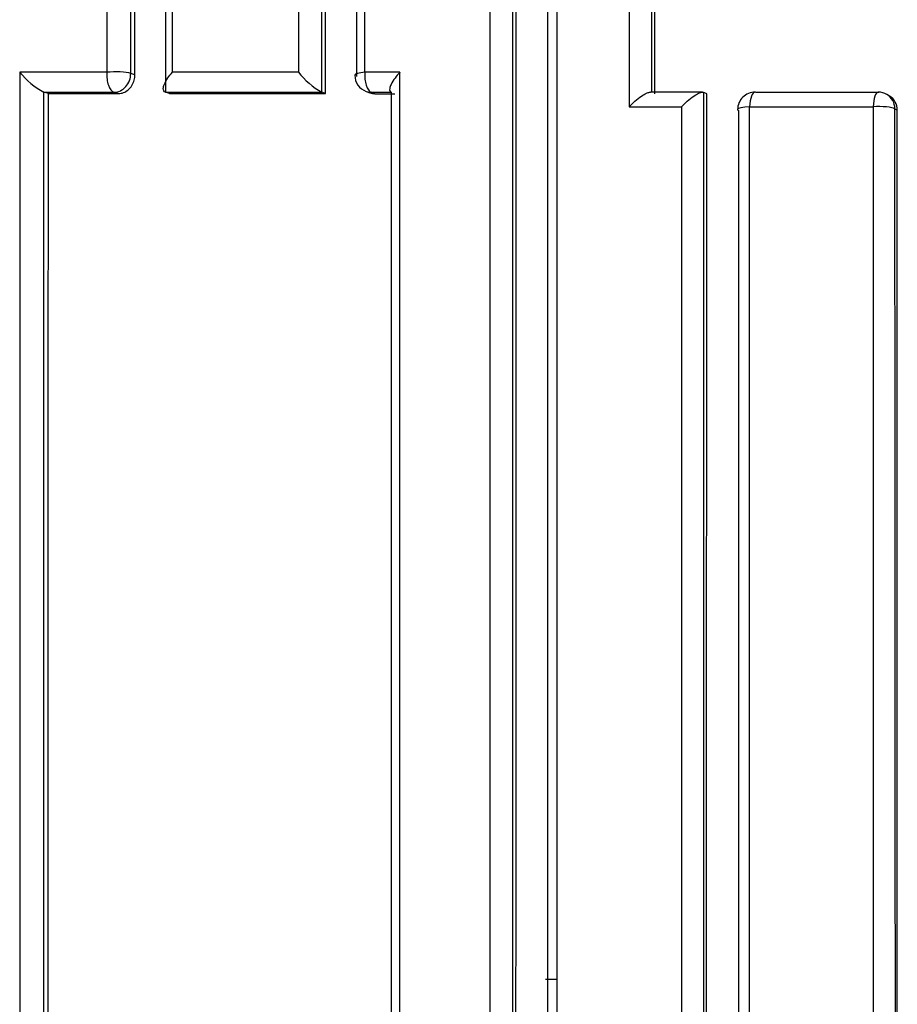
# Model space of a CAD drawing. Units: millimetres. Extents: x 23 to 1352, y 29 to 2744.
# Drawn here: x 1006 to 1011, y 1183 to 1188 of the extents above; entities that cross this region are included whole.
import ezdxf

# ---------------------------------------------------------------- set-up
doc = ezdxf.new("R2010")
doc.units = ezdxf.units.MM
doc.layers.add('DV5_Défaut', color=7, linetype='Continuous')
doc.layers.add('Défaut', color=7, linetype='Continuous')

# ---------------------------------------------------------------- blocks, each defined once
blk = doc.blocks.new('SE4')
at = {"layer": 'DV5_Défaut', "color": 7, "linetype": 'Continuous'}
for p, q in [((490.4125, 52.8988), (489.9139, 52.8988)), ((490.5735, 52.8843), (490.5491, 52.892)), ((491.5098, 52.8988), (490.7882, 52.8988)), ((492.0914, 52.8987), (491.8909, 52.8988)), ((490.0514, 52.7847), (490.4542, 52.7845)), ((490.0515, 52.7846), (490.0514, 52.7847)), ((490.0771, 52.777), (490.0515, 52.7846)), ((490.0771, 52.777), (490.4787, 52.7768)), ((490.4542, 52.7845), (490.4787, 52.7768)), ((490.7482, 52.7844), (490.7481, 52.7844)), ((490.7481, 52.7844), (491.6438, 52.7842)), ((490.7721, 52.7766), (490.7482, 52.7844)), ((490.7721, 52.7766), (491.6656, 52.7762)), ((491.6439, 52.7841), (491.6438, 52.7842)), ((491.6656, 52.7762), (491.6439, 52.7841)), ((491.8984, 52.7891), (491.9198, 52.7811)), ((491.9478, 52.7761), (491.9264, 52.7841)), ((491.9264, 52.7841), (492.0418, 52.784)), ((491.9478, 52.7761), (492.0628, 52.7761)), ((493.8333, 52.7836), (493.8333, 52.7837)), ((493.8499, 52.7755), (493.8333, 52.7836)), ((494.8368, 52.7835), (494.1323, 52.7836)), ((494.8968, 52.7628), (494.8828, 52.771)), ((493.4058, 52.7013), (493.7053, 52.7013)), ((494.0952, 52.7013), (494.8036, 52.7013)), ((494.928, 52.6897), (494.9419, 52.6814)), ((492.9897, 47.7), (492.9266, 47.7))]:
    blk.add_line(p, q, dxfattribs=at)
for centre, radius, start, end in [((490.2505, 53.1643), 0.4286, 218.2633, 242.3225), ((491.9134, 53.2351), 0.5254, 219.7972, 239.1172), ((491.9333, 52.8828), 0.1, 179.9973, 249.5942), ((491.9507, 52.8627), 0.0866, 249.2199, 268.0883), ((493.7176, -424.443), 477.228, 89.987007, 90.022808), ((494.127, 52.685), 0.1, 89.992, 179.9968), ((494.832, 52.6849), 0.1, 59.459, 89.9935), ((494.8502, 52.6835), 0.0918, 358.7221, 59.5757), ((-24733.8444, 36.4082), 25228.7777, 359.94331694, 0.03697597)]:
    blk.add_arc(centre, radius, start, end, dxfattribs=at)
for centre, major_axis, ratio, start_param, end_param in [((490.462, 52.8833), (0, 0.1), 0.500496, 1.415238, 2.986337), ((490.462, 52.8833), (-0.1, 0), 0.178379, 3.653957, 5.229551), ((490.462, 52.8833), (0.0301, 0.0954), 0.85774, 3.405037, 5.065436), ((491.9333, 52.8828), (0.1, 0), 0.176125, 2.008303, 3.141594), ((491.9333, 52.8828), (0, 0.1), 0.429214, 1.410687, 2.981818), ((491.9333, 52.8828), (0.0349, 0.0937), 0.889638, 3.141591, 3.461693), ((494.127, 52.685), (0, -0.1), 0.322602, 3.141594, 4.54814), ((494.127, 52.685), (0, -0.1), 0.322602, 2.976968, 3.141594), ((494.832, 52.6849), (0, -0.1), 0.288223, 3.14159, 4.547054), ((494.832, 52.6849), (-0.0508, -0.0861), 0.94582, 2.128382, 3.14159), ((494.832, 52.6849), (-0.1, 0), 0.171667, 3.425037, 5.000657), ((494.127, 52.685), (0.1, 0), 0.172507, 1.894675, 3.141593), ((494.127, 52.685), (0.1, 0), 0.172507, 3.141593, 3.470276)]:
    blk.add_ellipse(centre, major_axis=major_axis, ratio=ratio, start_param=start_param, end_param=end_param, dxfattribs=at)
for points, knots in [([(490.7882, 52.8988), (490.7882, 54.0554), (490.7881, 55.2107), (490.7881, 56.3648), (490.7881, 56.7657), (490.7881, 57.1665), (490.7881, 57.5671), (490.7881, 57.9677), (490.7881, 58.3682), (490.7881, 58.7685), (490.7881, 59.1688), (490.7881, 59.569), (490.7881, 59.969), (490.7881, 60.369), (490.7881, 60.7688), (490.7881, 61.1685), (490.7881, 61.5682), (490.7881, 61.9678), (490.7881, 62.3672), (490.7881, 62.7666), (490.7881, 63.1659), (490.7882, 63.565), (490.7882, 63.6647), (490.7882, 63.7645), (490.7882, 63.8643), (490.7882, 64.2633), (490.7882, 64.6622), (490.7882, 65.0609), (490.7883, 65.4596), (490.7883, 65.8582), (490.7883, 66.2566), (490.7883, 66.6551), (490.7883, 67.0534), (490.7884, 67.4515), (490.7884, 67.8496), (490.7884, 68.2476), (490.7885, 68.6454), (490.7885, 69.0433), (490.7885, 69.441), (490.7886, 69.8385), (490.7886, 70.236), (490.7887, 70.6334), (490.7887, 71.0306), (490.7887, 71.4279), (490.7888, 71.825), (490.7888, 72.2219), (490.7889, 72.5814), (490.7889, 72.9407), (490.7889, 73.2999), (490.7889, 73.3), (490.7889, 73.3), (490.7889, 73.3)], [0, 0, 0, 0, 0.169, 0.169, 0.169, 0.227706, 0.227706, 0.227706, 0.286411, 0.286411, 0.286411, 0.345117, 0.345117, 0.345117, 0.403822, 0.403822, 0.403822, 0.462526, 0.462526, 0.462526, 0.521231, 0.521231, 0.521231, 0.535907, 0.535907, 0.535907, 0.594611, 0.594611, 0.594611, 0.653316, 0.653316, 0.653316, 0.712019, 0.712019, 0.712019, 0.770723, 0.770723, 0.770723, 0.829427, 0.829427, 0.829427, 0.88813, 0.88813, 0.88813, 0.946833, 0.946833, 0.946833, 0.999997, 0.999997, 0.999997, 1, 1, 1, 1]), ([(490.7469, 73.279), (490.747, 72.9162), (490.747, 72.5532), (490.7471, 72.1902), (490.7472, 71.7934), (490.7473, 71.3964), (490.7474, 70.9993), (490.7474, 70.6022), (490.7475, 70.205), (490.7476, 69.8076), (490.7476, 69.4102), (490.7477, 69.0126), (490.7478, 68.6149), (490.7478, 68.2172), (490.7479, 67.8194), (490.7479, 67.4214), (490.748, 67.0234), (490.748, 66.6253), (490.7481, 66.227), (490.7481, 65.8287), (490.7482, 65.4303), (490.7482, 65.0317), (490.7482, 64.6331), (490.7483, 64.2344), (490.7483, 63.8355), (490.7483, 63.7358), (490.7483, 63.636), (490.7483, 63.5363), (490.7483, 63.1373), (490.7484, 62.7382), (490.7484, 62.339), (490.7484, 61.9397), (490.7484, 61.5403), (490.7484, 61.1408), (490.7485, 60.7412), (490.7485, 60.3415), (490.7485, 59.9417), (490.7485, 59.5419), (490.7485, 59.1419), (490.7485, 58.7417), (490.7485, 58.3416), (490.7485, 57.9413), (490.7485, 57.5409), (490.7484, 57.1404), (490.7484, 56.7398), (490.7484, 56.3391), (490.7484, 55.1555), (490.7483, 53.9706), (490.7482, 52.7844)], [0, 0, 0, 0, 0.053453, 0.053453, 0.053453, 0.11187, 0.11187, 0.11187, 0.170287, 0.170287, 0.170287, 0.228703, 0.228703, 0.228703, 0.28712, 0.28712, 0.28712, 0.345536, 0.345536, 0.345536, 0.403952, 0.403952, 0.403952, 0.462368, 0.462368, 0.462368, 0.476972, 0.476972, 0.476972, 0.535388, 0.535388, 0.535388, 0.593804, 0.593804, 0.593804, 0.652219, 0.652219, 0.652219, 0.710635, 0.710635, 0.710635, 0.76905, 0.76905, 0.76905, 0.827465, 0.827465, 0.827465, 1, 1, 1, 1]), ([(492.9378, 63.2804), (492.9378, 62.549), (492.9378, 61.817), (492.9379, 61.0844), (492.9379, 60.6849), (492.9379, 60.2852), (492.9379, 59.8853), (492.9379, 59.4854), (492.9379, 59.0853), (492.9379, 58.6851), (492.9379, 58.2849), (492.9379, 57.8845), (492.9379, 57.4839), (492.9379, 57.0833), (492.9379, 56.6826), (492.9379, 56.2817), (492.9378, 55.8808), (492.9378, 55.4797), (492.9378, 55.0785), (492.9378, 54.6773), (492.9378, 54.2759), (492.9377, 53.8743), (492.9377, 53.7739), (492.9377, 53.6735), (492.9377, 53.5731), (492.9377, 53.1715), (492.9376, 52.7696), (492.9376, 52.3677), (492.9376, 51.9657), (492.9375, 51.5636), (492.9375, 51.1613), (492.9374, 50.759), (492.9374, 50.3566), (492.9373, 49.9539), (492.9373, 49.5513), (492.9372, 49.1485), (492.9372, 48.7456), (492.9371, 47.9398), (492.937, 47.1333), (492.9368, 46.3262), (492.9366, 44.9816), (492.9364, 43.6354), (492.9361, 42.2876)], [0, 0, 0, 0, 0.105282, 0.105282, 0.105282, 0.162704, 0.162704, 0.162704, 0.220125, 0.220125, 0.220125, 0.277546, 0.277546, 0.277546, 0.334966, 0.334966, 0.334966, 0.392387, 0.392387, 0.392387, 0.449808, 0.449808, 0.449808, 0.464163, 0.464163, 0.464163, 0.521583, 0.521583, 0.521583, 0.579002, 0.579002, 0.579002, 0.636423, 0.636423, 0.636423, 0.693843, 0.693843, 0.693843, 0.808685, 0.808685, 0.808685, 1, 1, 1, 1]), ([(492.6074, 63.2019), (492.6074, 63.1001), (492.6074, 62.9982), (492.6074, 62.8964), (492.6074, 62.4972), (492.6074, 62.0978), (492.6074, 61.6982), (492.6075, 61.2987), (492.6075, 60.899), (492.6075, 60.4991), (492.6075, 59.6993), (492.6075, 58.8988), (492.6075, 58.0976), (492.6075, 57.6971), (492.6075, 57.2963), (492.6075, 56.8954), (492.6075, 56.4945), (492.6075, 56.0935), (492.6074, 55.6922), (492.6074, 55.291), (492.6074, 54.8896), (492.6074, 54.488), (492.6074, 54.0864), (492.6074, 53.6847), (492.6074, 53.2827), (492.6074, 52.8808), (492.6073, 52.4787), (492.6073, 52.0765), (492.6073, 51.9759), (492.6073, 51.8754), (492.6073, 51.7748), (492.6073, 51.3725), (492.6073, 50.97), (492.6073, 50.5674), (492.6073, 50.1648), (492.6072, 49.762), (492.6072, 49.3591), (492.6072, 48.9561), (492.6072, 48.553), (492.6071, 48.1498), (492.6071, 47.7465), (492.6071, 47.3431), (492.6071, 46.9395), (492.607, 46.536), (492.607, 46.1322), (492.607, 45.7284), (492.607, 45.3245), (492.6069, 44.9205), (492.6069, 44.5163), (492.6068, 43.8111), (492.6068, 43.1054), (492.6067, 42.3993)], [0, 0, 0, 0, 0.014787, 0.014787, 0.014787, 0.072755, 0.072755, 0.072755, 0.130723, 0.130723, 0.130723, 0.246662, 0.246662, 0.246662, 0.304631, 0.304631, 0.304631, 0.362601, 0.362601, 0.362601, 0.42057, 0.42057, 0.42057, 0.478544, 0.478544, 0.478544, 0.536519, 0.536519, 0.536519, 0.551012, 0.551012, 0.551012, 0.608982, 0.608982, 0.608982, 0.666954, 0.666954, 0.666954, 0.724925, 0.724925, 0.724925, 0.782897, 0.782897, 0.782897, 0.840869, 0.840869, 0.840869, 0.898842, 0.898842, 0.898842, 1, 1, 1, 1]), ([(492.9938, 42.3993), (492.9937, 43.7162), (492.9936, 45.0317), (492.9935, 46.3455), (492.9935, 47.153), (492.9934, 47.96), (492.9934, 48.7663), (492.9934, 49.1694), (492.9934, 49.5724), (492.9933, 49.9752), (492.9933, 50.378), (492.9933, 50.7807), (492.9933, 51.1832), (492.9933, 51.5857), (492.9933, 51.988), (492.9932, 52.3902), (492.9932, 52.7924), (492.9932, 53.1944), (492.9932, 53.5962), (492.9932, 53.6967), (492.9932, 53.7971), (492.9932, 53.8976), (492.9932, 54.2993), (492.9932, 54.7009), (492.9932, 55.1024), (492.9932, 55.5038), (492.9931, 55.905), (492.9931, 56.3061), (492.9931, 56.7072), (492.9931, 57.1081), (492.9931, 57.5089), (492.9931, 57.9097), (492.9931, 58.3102), (492.9931, 58.7106), (492.9931, 59.1111), (492.9931, 59.5113), (492.9931, 59.9114), (492.9931, 60.3114), (492.9931, 60.7113), (492.9931, 61.111), (492.9931, 61.8085), (492.9932, 62.5055), (492.9932, 63.2019)], [0, 0, 0, 0, 0.188656, 0.188656, 0.188656, 0.30461, 0.30461, 0.30461, 0.362586, 0.362586, 0.362586, 0.420561, 0.420561, 0.420561, 0.478534, 0.478534, 0.478534, 0.536509, 0.536509, 0.536509, 0.551002, 0.551002, 0.551002, 0.608976, 0.608976, 0.608976, 0.66695, 0.66695, 0.66695, 0.724924, 0.724924, 0.724924, 0.782897, 0.782897, 0.782897, 0.84087, 0.84087, 0.84087, 0.898842, 0.898842, 0.898842, 1, 1, 1, 1]), ([(492.737, 42.3918), (492.7372, 43.0978), (492.7373, 43.8033), (492.7375, 44.5084), (492.7375, 44.9125), (492.7376, 45.3165), (492.7377, 45.7203), (492.7377, 46.1241), (492.7378, 46.5277), (492.7379, 46.9312), (492.7379, 47.3347), (492.738, 47.738), (492.7381, 48.1412), (492.7381, 48.5444), (492.7382, 48.9474), (492.7382, 49.3503), (492.7383, 49.7531), (492.7383, 50.1559), (492.7384, 50.5584), (492.7384, 50.961), (492.7385, 51.3633), (492.7385, 51.7656), (492.7385, 51.8661), (492.7385, 51.9667), (492.7385, 52.0672), (492.7386, 52.4694), (492.7386, 52.8714), (492.7386, 53.2733), (492.7387, 53.6751), (492.7387, 54.0768), (492.7387, 54.4783), (492.7387, 54.8798), (492.7388, 55.2812), (492.7388, 55.6823), (492.7388, 56.0835), (492.7388, 56.4845), (492.7388, 56.8853), (492.7388, 57.2862), (492.7389, 57.6868), (492.7389, 58.0873), (492.7389, 58.8883), (492.7389, 59.6887), (492.7388, 60.4883), (492.7388, 60.8881), (492.7388, 61.2878), (492.7388, 61.6873), (492.7388, 62.0868), (492.7388, 62.4861), (492.7387, 62.8852), (492.7387, 62.987), (492.7387, 63.0888), (492.7387, 63.1906)], [0, 0, 0, 0, 0.101155, 0.101155, 0.101155, 0.159126, 0.159126, 0.159126, 0.217097, 0.217097, 0.217097, 0.275068, 0.275068, 0.275068, 0.333039, 0.333039, 0.333039, 0.391009, 0.391009, 0.391009, 0.44898, 0.44898, 0.44898, 0.463473, 0.463473, 0.463473, 0.521448, 0.521448, 0.521448, 0.579422, 0.579422, 0.579422, 0.637392, 0.637392, 0.637392, 0.695362, 0.695362, 0.695362, 0.753332, 0.753332, 0.753332, 0.869273, 0.869273, 0.869273, 0.927243, 0.927243, 0.927243, 0.985212, 0.985212, 0.985212, 1, 1, 1, 1]), ([(490.4787, 52.7768), (490.4884, 52.7768), (490.4984, 52.7787), (490.5078, 52.7823), (490.5172, 52.786), (490.5264, 52.7915), (490.5345, 52.7984), (490.5426, 52.8053), (490.55, 52.8138), (490.5558, 52.8231), (490.5617, 52.8325), (490.5664, 52.843), (490.5693, 52.8538), (490.5721, 52.8637), (490.5735, 52.8742), (490.5735, 52.8843)], [0, 0, 0, 0, 0.203228, 0.203228, 0.203228, 0.406455, 0.406455, 0.406455, 0.609681, 0.609681, 0.609681, 0.812908, 0.812908, 0.812908, 1, 1, 1, 1]), ([(490.7481, 52.7844), (490.7437, 52.7858), (490.7404, 52.7886), (490.7384, 52.7922), (490.7365, 52.7959), (490.7357, 52.8005), (490.7359, 52.8057), (490.7362, 52.8129), (490.7385, 52.8212), (490.742, 52.8298), (490.7467, 52.8413), (490.7539, 52.8538), (490.7623, 52.8661), (490.7695, 52.8765), (490.7779, 52.8871), (490.7869, 52.8973), (490.7874, 52.8978), (490.7878, 52.8983), (490.7882, 52.8988)], [0, 0, 0, 0, 0.147096, 0.147096, 0.147096, 0.293121, 0.293121, 0.293121, 0.493832, 0.493832, 0.493832, 0.762198, 0.762198, 0.762198, 0.98918, 0.98918, 0.98918, 1, 1, 1, 1]), ([(492.0914, 52.8987), (492.0909, 52.8982), (492.0905, 52.8977), (492.09, 52.8973), (492.0806, 52.887), (492.0718, 52.8763), (492.064, 52.8658), (492.0549, 52.8535), (492.047, 52.841), (492.0414, 52.8295), (492.0373, 52.8208), (492.0343, 52.8125), (492.0332, 52.8054), (492.0324, 52.8002), (492.0326, 52.7956), (492.034, 52.7919), (492.0354, 52.7882), (492.0381, 52.7855), (492.0418, 52.784)], [0, 0, 0, 0, 0.010778, 0.010778, 0.010778, 0.239659, 0.239659, 0.239659, 0.508682, 0.508682, 0.508682, 0.708852, 0.708852, 0.708852, 0.853884, 0.853884, 0.853884, 1, 1, 1, 1]), ([(493.4058, 52.7013), (493.4063, 52.7017), (493.4068, 52.7022), (493.4072, 52.7027), (493.4171, 52.713), (493.4277, 52.7232), (493.4385, 52.7327), (493.451, 52.7437), (493.4642, 52.754), (493.477, 52.7627), (493.4864, 52.7691), (493.496, 52.7747), (493.5046, 52.7786), (493.5109, 52.7815), (493.5169, 52.7836), (493.522, 52.7845), (493.5243, 52.7849), (493.5264, 52.7851), (493.5283, 52.785)], [0, 0, 0, 0, 0.01168, 0.01168, 0.01168, 0.263222, 0.263222, 0.263222, 0.556798, 0.556798, 0.556798, 0.773951, 0.773951, 0.773951, 0.930571, 0.930571, 0.930571, 1, 1, 1, 1]), ([(493.7053, 52.7013), (493.7058, 52.7018), (493.7062, 52.7023), (493.7067, 52.7027), (493.7167, 52.7131), (493.7273, 52.7232), (493.7381, 52.7327), (493.7506, 52.7437), (493.7637, 52.7541), (493.7765, 52.7627), (493.7859, 52.7691), (493.7953, 52.7747), (493.8039, 52.7786), (493.8101, 52.7815), (493.8159, 52.7835), (493.8209, 52.7844), (493.826, 52.7854), (493.8302, 52.7851), (493.8333, 52.7837)], [0, 0, 0, 0, 0.010724, 0.010724, 0.010724, 0.242194, 0.242194, 0.242194, 0.512087, 0.512087, 0.512087, 0.71151, 0.71151, 0.71151, 0.855205, 0.855205, 0.855205, 1, 1, 1, 1]), ([(494.8036, 52.7013), (494.8036, 52.1153), (494.8036, 51.5288), (494.8035, 50.9421), (494.8035, 50.5393), (494.8035, 50.1363), (494.8035, 49.7332), (494.8035, 49.33), (494.8035, 48.9267), (494.8035, 48.5233), (494.8034, 48.1198), (494.8034, 47.7162), (494.8034, 47.3124), (494.8034, 46.9087), (494.8034, 46.5047), (494.8034, 46.1006), (494.8034, 45.6965), (494.8033, 45.2923), (494.8033, 44.8879), (494.8033, 44.4835), (494.8033, 44.0789), (494.8033, 43.6742), (494.8032, 43.2695), (494.8032, 42.8647), (494.8032, 42.4597), (494.8032, 42.0547), (494.8032, 41.6496), (494.8031, 41.2443), (494.8031, 40.4337), (494.8031, 39.6226), (494.803, 38.811), (494.803, 38.4052), (494.803, 37.9993), (494.803, 37.5932), (494.8029, 37.1871), (494.8029, 36.781), (494.8029, 36.3747), (494.8029, 35.9684), (494.8028, 35.5619), (494.8028, 35.1554), (494.8028, 34.7489), (494.8028, 34.3422), (494.8028, 33.9355), (494.8027, 33.5287), (494.8027, 33.1219), (494.8027, 32.7149), (494.8027, 32.5114), (494.8027, 32.3079), (494.8027, 32.1044), (494.8027, 32.0535), (494.8027, 32.0026), (494.8027, 31.9518), (494.8026, 31.85), (494.8026, 31.7482), (494.8026, 31.6464), (494.8026, 31.2393), (494.8026, 30.8321), (494.8026, 30.4248), (494.8026, 30.0175), (494.8025, 29.61), (494.8025, 29.2026), (494.8025, 28.7951), (494.8025, 28.3875), (494.8025, 27.9799), (494.8024, 27.5722), (494.8024, 27.1645), (494.8024, 26.7567), (494.8024, 26.6548), (494.8024, 26.5528), (494.8024, 26.4509), (494.8024, 26.247), (494.8024, 26.043), (494.8024, 25.8391), (494.8023, 25.4312), (494.8023, 25.0233), (494.8023, 24.6153), (494.8023, 24.4113), (494.8023, 24.2073), (494.8023, 24.0032), (494.8023, 23.7992), (494.8023, 23.5952), (494.8022, 23.3911), (494.8022, 23.1871), (494.8022, 22.983), (494.8022, 22.7789), (494.8022, 22.3708), (494.8022, 21.9626), (494.8022, 21.5543), (494.8022, 21.4523), (494.8022, 21.3502), (494.8022, 21.2481), (494.8021, 20.8399), (494.8021, 20.4316), (494.8021, 20.0233), (494.8021, 19.615), (494.8021, 19.2066), (494.8021, 18.7983), (494.8021, 18.5941), (494.8021, 18.3899), (494.8021, 18.1857), (494.802, 17.9815), (494.802, 17.7773), (494.802, 17.5731), (494.802, 17.1647), (494.802, 16.7563), (494.802, 16.3479), (494.802, 16.2458), (494.802, 16.1437), (494.802, 16.0416), (494.802, 15.8374), (494.802, 15.6332), (494.802, 15.429), (494.802, 15.0206), (494.8019, 14.6122), (494.8019, 14.2038), (494.8019, 13.7954), (494.8019, 13.387), (494.8019, 12.9786), (494.8019, 12.5703), (494.8019, 12.1619), (494.8019, 11.7536), (494.8019, 11.6516), (494.8019, 11.5495), (494.8019, 11.4474)], [0, 0, 0, 0, 0.043057, 0.043057, 0.043057, 0.072613, 0.072613, 0.072613, 0.102169, 0.102169, 0.102169, 0.131725, 0.131725, 0.131725, 0.161282, 0.161282, 0.161282, 0.190838, 0.190838, 0.190838, 0.220395, 0.220395, 0.220395, 0.249952, 0.249952, 0.249952, 0.279509, 0.279509, 0.279509, 0.338625, 0.338625, 0.338625, 0.368182, 0.368182, 0.368182, 0.39774, 0.39774, 0.39774, 0.427298, 0.427298, 0.427298, 0.456856, 0.456856, 0.456856, 0.486414, 0.486414, 0.486414, 0.501193, 0.501193, 0.501193, 0.504887, 0.504887, 0.504887, 0.512277, 0.512277, 0.512277, 0.541835, 0.541835, 0.541835, 0.571393, 0.571393, 0.571393, 0.600952, 0.600952, 0.600952, 0.63051, 0.63051, 0.63051, 0.6379, 0.6379, 0.6379, 0.652679, 0.652679, 0.652679, 0.682238, 0.682238, 0.682238, 0.697017, 0.697017, 0.697017, 0.711797, 0.711797, 0.711797, 0.726576, 0.726576, 0.726576, 0.756135, 0.756135, 0.756135, 0.763525, 0.763525, 0.763525, 0.793084, 0.793084, 0.793084, 0.822643, 0.822643, 0.822643, 0.837423, 0.837423, 0.837423, 0.852202, 0.852202, 0.852202, 0.881762, 0.881762, 0.881762, 0.889151, 0.889151, 0.889151, 0.903931, 0.903931, 0.903931, 0.933491, 0.933491, 0.933491, 0.96305, 0.96305, 0.96305, 0.99261, 0.99261, 0.99261, 1, 1, 1, 1]), ([(494.9314, 11.4492), (494.9319, 14.9025), (494.9327, 18.3586), (494.9346, 25.2585), (494.9357, 28.7033), (494.9379, 35.583), (494.939, 39.0194), (494.9408, 45.8664), (494.9415, 49.2789), (494.9419, 52.6814)], [0, 0, 0, 0, 0.25, 0.25, 0.5, 0.5, 0.75, 0.75, 1, 1, 1, 1])]:
    blk.add_open_spline(points, degree=3, knots=knots, dxfattribs=at)
for points in [[(491.6439, 52.7841), (491.6442, 56.2951), (491.6442, 59.7941), (491.644, 63.281)], [(491.6656, 52.7762), (491.6661, 56.2868), (491.6662, 59.7852), (491.6658, 63.2716)], [(490.4126, 63.2016), (490.4128, 59.7781), (490.4127, 56.3439), (490.4125, 52.8988)], [(491.5098, 63.2018), (491.5099, 59.779), (491.5099, 56.3446), (491.5098, 52.8988)], [(491.8909, 52.8988), (491.8908, 56.3448), (491.8907, 59.7793), (491.8909, 63.2018)], [(490.5491, 52.892), (490.5495, 56.3368), (490.5495, 59.7707), (490.5493, 63.1938)], [(490.5735, 52.8843), (490.574, 56.3287), (490.5741, 59.762), (490.5738, 63.1847)], [(491.843, 63.1737), (491.8433, 59.7527), (491.8432, 56.3198), (491.8429, 52.8753)], [(492.7554, 42.3856), (492.7576, 49.3641), (492.7586, 56.2981), (492.7579, 63.181)], [(493.4059, 62.898), (493.4056, 59.5116), (493.4055, 56.1124), (493.4058, 52.7013)], [(493.5348, 52.7837), (493.535, 56.1278), (493.5351, 59.4602), (493.5349, 62.7803)], [(493.552, 52.7756), (493.5524, 56.1191), (493.5525, 59.451), (493.5522, 62.7705)], [(489.9139, 52.8988), (489.9132, 49.5095), (489.9129, 46.1101), (489.913, 42.7007)], [(492.092, 42.7007), (492.0912, 46.1106), (492.0911, 49.5103), (492.0914, 52.8987)], [(490.0499, 42.7875), (490.0506, 46.1296), (490.0512, 49.4621), (490.0515, 52.7846)], [(490.0746, 42.7813), (490.0758, 46.123), (490.0766, 49.4549), (490.0771, 52.777)], [(492.0419, 52.784), (492.0416, 49.4623), (492.0411, 46.1298), (492.0404, 42.7874)], [(493.8318, 42.2876), (493.8325, 45.7978), (493.833, 49.297), (493.8333, 52.7836)], [(493.8476, 42.2815), (493.8486, 45.791), (493.8494, 49.2895), (493.8499, 52.7755)], [(493.7053, 52.7013), (493.7052, 49.2789), (493.705, 45.8443), (493.7048, 42.3993)], [(494.0324, 52.6794), (494.0321, 49.2588), (494.0316, 45.8262), (494.0309, 42.3829)], [(494.0957, 42.3993), (494.0955, 45.8444), (494.0953, 49.2789), (494.0952, 52.7013)]]:
    blk.add_open_spline(points, degree=3, dxfattribs=at)

msp = doc.modelspace()

# ---------------------------------------------------------------- block references
at = {"layer": 'Défaut', "color": 7}
msp.add_blockref('SE4', (516.508, 1135.059), dxfattribs=at)

doc.saveas('drawing.dxf')
